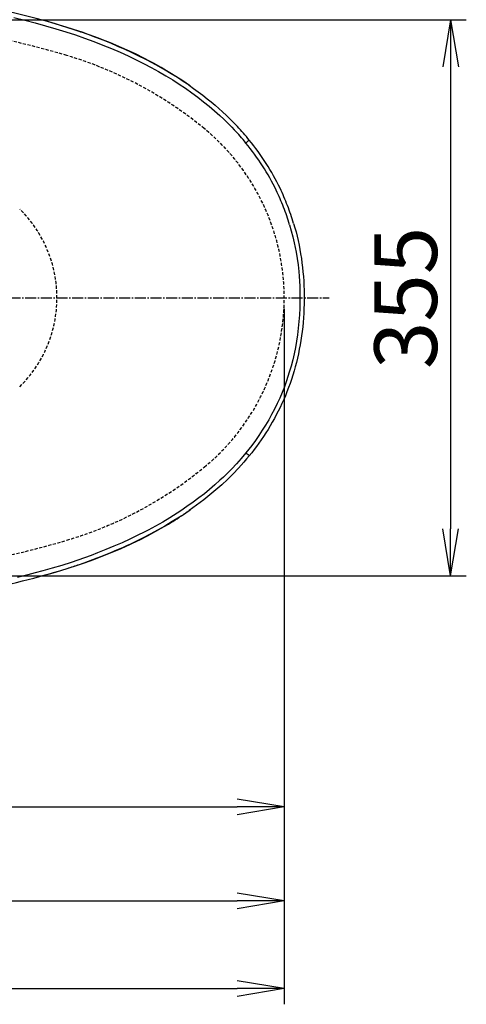
# Model space of a CAD drawing. Extents: x 0 to 2001, y 84 to 2884.
# Drawn here: x 975 to 1259, y 1938 to 2567 of the extents above; entities that cross this region are included whole.
import ezdxf

# ---------------------------------------------------------------- set-up
doc = ezdxf.new("R2010")
doc.units = 0
doc.linetypes.add('EXLTYPE1', pattern=[3, 2, -1])
doc.linetypes.add('EXLTYPE3', pattern=[10, 7, -1, 1, -1])
doc.layers.get('0').update_dxf_attribs({"linetype": 'CONTINUOUS'})
doc.layers.get('DEFPOINTS').update_dxf_attribs({"linetype": 'CONTINUOUS'})
for name, color, linetype in [('便器', 7, 'CONTINUOUS'), ('便座', 7, 'CONTINUOUS'), ('寸法', 7, 'CONTINUOUS')]:
    doc.layers.add(name, color=color, linetype=linetype)
doc.styles.add('EXCADDIM1', font='monotxt', dxfattribs={"width": 0.84, "bigfont": 'extfont'})
doc.styles.get("Standard").update_dxf_attribs({"font": 'monotxt', "bigfont": 'extfont'})
doc.dimstyles.new('ISO-25', dxfattribs={"dimtxt": 2.5, "dimasz": 2.5, "dimexe": 1.25, "dimexo": 0.625, "dimtad": 1, "dimtxsty": 'STANDARD', "dimcen": 2.5, "dimazin": 3, "dimtfac": 1, "dimtmove": 0, "dimatfit": 3})

# ---------------------------------------------------------------- blocks, each defined once
blk = doc.blocks.new('EX_NORM')
at = {"color": 0, "linetype": 'CONTINUOUS'}
for q in [(-1, 0.167), (-1, 0), (-1, -0.167)]:
    blk.add_line((0, 0), q, dxfattribs=at)
blk = doc.blocks.new('*D30')
at = {"layer": 'DEFPOINTS', "color": 0}
for p in [(1143.31, 2389), (673.31, 2301.5), (1143.31, 2064)]:
    blk.add_point(p, dxfattribs=at)
at = {"layer": '寸法', "color": 3, "linetype": 'CONTINUOUS'}
for p, q in [((673.31, 2294.5), (673.31, 2054)), ((703.31, 2064), (1113.31, 2064))]:
    blk.add_line(p, q, dxfattribs=at)
at = {"layer": '寸法', "color": 3, "xscale": 30, "yscale": 30, "zscale": 30, "rotation": 180}
blk.add_blockref('EX_NORM', (673.31, 2064), dxfattribs=at)
at = {"layer": '寸法', "color": 3, "xscale": 30, "yscale": 30, "zscale": 30}
blk.add_blockref('EX_NORM', (1143.31, 2064), dxfattribs=at)
at = {"layer": '寸法', "color": 2, "insert": (908.31, 2087), "char_height": 40, "attachment_point": 5, "style": 'EXCADDIM1'}
blk.add_mtext('470', dxfattribs=at)
blk = doc.blocks.new('*D31')
at = {"layer": 'DEFPOINTS', "color": 0}
for p in [(353, 2389), (1143.31, 2389), (1143.31, 1948)]:
    blk.add_point(p, dxfattribs=at)
at = {"layer": '寸法', "color": 3, "linetype": 'CONTINUOUS'}
for p, q in [((1143.31, 2382), (1143.31, 1938)), ((383, 1948), (1113.31, 1948))]:
    blk.add_line(p, q, dxfattribs=at)
at = {"layer": '寸法', "color": 3, "xscale": 30, "yscale": 30, "zscale": 30, "rotation": 180}
blk.add_blockref('EX_NORM', (353, 1948), dxfattribs=at)
at = {"layer": '寸法', "color": 3, "xscale": 30, "yscale": 30, "zscale": 30}
blk.add_blockref('EX_NORM', (1143.31, 1948), dxfattribs=at)
at = {"layer": '寸法', "color": 2, "insert": (748.15, 1971), "char_height": 40, "attachment_point": 5, "style": 'EXCADDIM1'}
blk.add_mtext('790', dxfattribs=at)
blk = doc.blocks.new('*D32')
at = {"layer": 'DEFPOINTS', "color": 0}
for p in [(402.68, 2389), (1143.31, 2389), (1143.31, 2004)]:
    blk.add_point(p, dxfattribs=at)
at = {"layer": '寸法', "color": 3, "linetype": 'CONTINUOUS'}
for p, q in [((402.68, 2382), (402.68, 1994)), ((432.68, 2004), (1113.31, 2004))]:
    blk.add_line(p, q, dxfattribs=at)
at = {"layer": '寸法', "color": 3, "xscale": 30, "yscale": 30, "zscale": 30, "rotation": 180}
blk.add_blockref('EX_NORM', (402.68, 2004), dxfattribs=at)
at = {"layer": '寸法', "color": 3, "xscale": 30, "yscale": 30, "zscale": 30}
blk.add_blockref('EX_NORM', (1143.31, 2004), dxfattribs=at)
at = {"layer": '寸法', "color": 2, "insert": (773, 2027.5), "char_height": 40, "attachment_point": 5, "style": 'EXCADDIM1'}
blk.add_mtext('740', dxfattribs=at)
blk = doc.blocks.new('*D34')
at = {"layer": 'DEFPOINTS', "color": 0}
for p in [(847.96, 2566.5), (861.94, 2211.5), (1249.5, 2211.5)]:
    blk.add_point(p, dxfattribs=at)
at = {"layer": '寸法', "color": 3, "linetype": 'CONTINUOUS'}
for p, q in [((854.96, 2566.5), (1259.5, 2566.5)), ((1249.5, 2536.5), (1249.5, 2241.5)), ((868.94, 2211.5), (1259.5, 2211.5))]:
    blk.add_line(p, q, dxfattribs=at)
at = {"layer": '寸法', "color": 3, "xscale": 30, "yscale": 30, "zscale": 30}
for p, rotation in [((1249.5, 2566.5), 90), ((1249.5, 2211.5), 270)]:
    blk.add_blockref('EX_NORM', p, dxfattribs=dict(at, rotation=rotation))
at = {"layer": '寸法', "color": 2, "insert": (1226, 2389), "char_height": 40, "attachment_point": 5, "rotation": 90, "style": 'EXCADDIM1'}
blk.add_mtext('355', dxfattribs=at)

msp = doc.modelspace()

# ---------------------------------------------------------------- linework, layer by layer
at = {"layer": '便器', "color": 6, "linetype": 'EXLTYPE3'}
msp.add_line((818, 2388.998), (1171.936, 2388.998), dxfattribs=at)
at = {"layer": '便器', "color": 2, "linetype": 'EXLTYPE1'}
for centre, radius, start, end in [((847.959, 2016.498), 550, 73.455087, 92.8587), ((933.389, 2304.078), 250, 50.534613, 73.455087), ((1003.307, 2388.998), 140, 309.465387, 50.534613), ((933.389, 2473.919), 250, 286.544913, 309.465387), ((847.959, 2761.498), 550, 267.1413, 286.544913)]:
    msp.add_arc(centre, radius, start, end, dxfattribs=at)
at = {"layer": '便器', "color": 6, "linetype": 'EXLTYPE1'}
msp.add_arc((918.754, 2388.998), 79.553, 314.49954, 45.50046, dxfattribs=at)
at = {"layer": '便座', "color": 6, "linetype": 'CONTINUOUS'}
for p, q in [((1013.094, 2558.883), (1013.232, 2558.835)), ((1082.639, 2253.208), (1082.589, 2253.173)), ((1071.995, 2246.139), (1072.149, 2246.235)), ((1050.47, 2234.245), (1050.643, 2234.33))]:
    msp.add_line(p, q, dxfattribs=at)
at = {"layer": '便座', "color": 6, "linetype": 'CONTINUOUS', "flags": 128}
for points in [[(970.788, 2567.959), (977.77, 2566.275), (984.398, 2564.568), (991.011, 2562.752), (997.607, 2560.825), (1003.85, 2558.888), (1010.074, 2556.841), (1015.954, 2554.795), (1021.81, 2552.644), (1027.642, 2550.381), (1033.123, 2548.138), (1038.576, 2545.787), (1043.702, 2543.462), (1048.799, 2541.033), (1053.863, 2538.493), (1058.499, 2536.052), (1063.102, 2533.511), (1067.668, 2530.864), (1072.195, 2528.107), (1076.276, 2525.499), (1080.318, 2522.793), (1084.317, 2519.984), (1088.268, 2517.069), (1091.899, 2514.256), (1095.481, 2511.344), (1098.861, 2508.46), (1102.188, 2505.48), (1104.806, 2503.026), (1107.386, 2500.507), (1109.926, 2497.921), (1111.416, 2496.352)], [(1083.143, 2524.35), (1079.876, 2526.63), (1076.828, 2528.675), (1074.127, 2530.426), (1071.434, 2532.117), (1068.241, 2534.054), (1064.72, 2536.109), (1059.826, 2538.835), (1056.975, 2540.358), (1054.105, 2541.844), (1048.31, 2544.711), (1043.105, 2547.144), (1039.599, 2548.712), (1035.777, 2550.359), (1032.504, 2551.722), (1029.147, 2553.074), (1025.754, 2554.397), (1022.37, 2555.675), (1018.263, 2557.171), (1014.331, 2558.55), (1008.861, 2560.385), (1004.073, 2561.917), (997.758, 2563.837), (992.183, 2565.442)], [(1082.585, 2524.738), (1085.522, 2522.67), (1088.439, 2520.543), (1091.334, 2518.353), (1094.205, 2516.099), (1096.694, 2514.074), (1099.163, 2511.997), (1101.608, 2509.867), (1104.029, 2507.683), (1106.424, 2505.443), (1108.791, 2503.146), (1111.13, 2500.789), (1113.44, 2498.371)], [(1146.741, 2435.691), (1147.833, 2431.862), (1148.829, 2427.99), (1149.726, 2424.079), (1150.337, 2421.108), (1150.892, 2418.118), (1151.55, 2414.071), (1152.106, 2409.995), (1152.56, 2405.896), (1152.838, 2402.769), (1153.058, 2399.633), (1153.222, 2396.453), (1153.327, 2393.269), (1153.376, 2390.035), (1153.366, 2386.799), (1153.261, 2382.446), (1153.047, 2378.103), (1152.732, 2373.865), (1152.31, 2369.644), (1151.782, 2365.447), (1151.16, 2361.359), (1150.434, 2357.302), (1149.618, 2353.332), (1148.701, 2349.397), (1147.684, 2345.502), (1146.57, 2341.652), (1145.678, 2338.816), (1144.732, 2336.007), (1143.388, 2332.301), (1141.952, 2328.648), (1140.425, 2325.049), (1138.799, 2321.483), (1137.088, 2317.977), (1135.293, 2314.534), (1133.388, 2311.103), (1131.403, 2307.739), (1129.342, 2304.446), (1127.158, 2301.149), (1124.902, 2297.925), (1122.578, 2294.777), (1120.725, 2292.382), (1118.836, 2290.031)], [(1149.311, 2436.531), (1150.095, 2433.813), (1150.828, 2431.082), (1151.518, 2428.317), (1152.157, 2425.539), (1152.75, 2422.731), (1153.293, 2419.914), (1153.789, 2417.07), (1154.233, 2414.217), (1154.63, 2411.341), (1154.977, 2408.458), (1155.276, 2405.556), (1155.525, 2402.648), (1155.725, 2399.727), (1155.877, 2396.802), (1155.98, 2393.87), (1156.035, 2390.938), (1156.044, 2388.003), (1156.005, 2385.069), (1155.919, 2382.14), (1155.784, 2379.212), (1155.601, 2376.294), (1155.369, 2373.379), (1155.089, 2370.479), (1154.759, 2367.584), (1154.38, 2364.71), (1153.951, 2361.843), (1153.474, 2359.001), (1152.947, 2356.167), (1152.373, 2353.361), (1151.748, 2350.566), (1151.078, 2347.802), (1150.357, 2345.05), (1149.593, 2342.334), (1148.779, 2339.632), (1147.922, 2336.968), (1147.018, 2334.32), (1146.072, 2331.711), (1145.08, 2329.12), (1144.049, 2326.569), (1142.971, 2324.037), (1141.858, 2321.547), (1140.699, 2319.078), (1139.508, 2316.653), (1138.273, 2314.249), (1137.008, 2311.89), (1135.701, 2309.553), (1134.367, 2307.262), (1132.993, 2304.995), (1131.595, 2302.774), (1130.159, 2300.576), (1128.701, 2298.426), (1127.208, 2296.3), (1125.695, 2294.219), (1124.148, 2292.162), (1122.585, 2290.151), (1120.99, 2288.165)], [(1118.836, 2290.031), (1115.89, 2286.525), (1112.869, 2283.126), (1109.777, 2279.832), (1106.618, 2276.641), (1104.48, 2274.571), (1102.316, 2272.546), (1099.04, 2269.605), (1095.714, 2266.758), (1092.34, 2264.003), (1088.923, 2261.337), (1085.101, 2258.491), (1081.233, 2255.746), (1077.324, 2253.099), (1074.921, 2251.53)], [(1120.99, 2288.165), (1119.321, 2286.152), (1117.63, 2284.177), (1114.184, 2280.336), (1110.66, 2276.639), (1107.066, 2273.08), (1103.408, 2269.657), (1099.691, 2266.365), (1095.921, 2263.198), (1092.102, 2260.15), (1089.758, 2258.354), (1087.399, 2256.599), (1085.026, 2254.884), (1082.639, 2253.208)], [(1074.921, 2251.53), (1070.356, 2248.665), (1065.748, 2245.915), (1061.099, 2243.276), (1056.415, 2240.744), (1054.333, 2239.657)], [(1050.643, 2234.33), (1056.088, 2237.086), (1061.466, 2239.969), (1066.77, 2242.986), (1069.393, 2244.545), (1071.995, 2246.139)], [(1076.401, 2249.044), (1071.779, 2246.143), (1067.115, 2243.359), (1062.411, 2240.689), (1057.673, 2238.128), (1055.569, 2237.029)], [(1054.333, 2239.657), (1049.526, 2237.233), (1044.69, 2234.908), (1039.826, 2232.678), (1034.649, 2230.416), (1029.448, 2228.254), (1024.225, 2226.187), (1020.1, 2224.624), (1015.962, 2223.116), (1011.67, 2221.612), (1007.366, 2220.163), (1001.341, 2218.229), (995.298, 2216.395), (989.238, 2214.658), (984.461, 2213.358), (979.676, 2212.113), (973.008, 2210.472)], [(992.111, 2212.446), (996.108, 2213.587), (1000.095, 2214.768), (1005.395, 2216.407), (1010.671, 2218.12), (1015.919, 2219.909), (1021.789, 2222.018), (1027.622, 2224.234), (1033.414, 2226.561), (1039.156, 2229.002), (1044.843, 2231.562), (1050.47, 2234.245)]]:
    msp.add_lwpolyline(points, dxfattribs=at)
at = {"layer": '便座', "color": 6, "linetype": 'CONTINUOUS'}
for centre, radius, start, end in [((991.472, 2383.839), 164.455, 39.243915, 43.168917), ((991.306, 2383.866), 167.416, 39.229278, 43.153686), ((1004.55, 2393.464), 151.028, 21.1336, 25.696296), ((1005.37, 2393.458), 147.542, 21.21796, 25.800115), ((1003.897, 2392.913), 149.112, 16.671608, 21.208268), ((1003.044, 2392.909), 152.633, 16.606516, 21.124058), ((958.986, 2428.079), 214.18, 301.894342, 305.450917), ((954.181, 2438.886), 225.782, 302.773155, 304.661129), ((888.572, 2580.079), 381.923, 287.725388, 288.962185)]:
    msp.add_arc(centre, radius, start, end, dxfattribs=at)
for centre, major_axis, ratio, start_param, end_param in [((734.059, 2373.642), (406.102, 69.103), 0.492744, 0.7329485, 0.9411577), ((571.836, 2258.83), (573.528, 186.414), 0.468402, 0.3430189, 0.555091), ((1118.664, 2487.846), (2.326, 1.898), 0.028216, 4.7634759, 6.2831853), ((228.5, 2032.791), (913.014, 424.314), 0.387214, 0.0052335, 0.0982706), ((-841.222, 1535.833), (1980.41, 919.763), 0.259924, 0.0040485, 0.0667393), ((1118.664, 2290.062), (2.326, -1.898), 0.028216, 0, 1.5197116), ((734.948, 2416.234), (409.325, -76.827), 0.511915, 5.5496728, 5.7023641), ((723.257, 2413.166), (418.107, -77.328), 0.494193, 5.3620158, 5.5386887)]:
    msp.add_ellipse(centre, major_axis=major_axis, ratio=ratio, start_param=start_param, end_param=end_param, dxfattribs=at)

# ---------------------------------------------------------------- dimensions: what is measured, and where the dimension line sits
at = {"layer": '寸法', "color": 3, "linetype": 'CONTINUOUS'}
dim = msp.add_linear_dim(base=(1249.5, 2211.498), p1=(847.959, 2566.498), p2=(861.944, 2211.498), angle=90, dimstyle='ISO-25', override={"dimtxt": 40, "dimasz": 30, "dimexe": 10, "dimexo": 7, "dimgap": 0, "dimtad": 1, "dimjust": 0, "dimtih": 0, "dimtoh": 0, "dimdec": 0, "dimzin": 0, "dimlunit": 2, "dimtxsty": 'EXCADDIM1', "dimblk1": 'EX_NORM', "dimblk2": 'EX_NORM', "dimsah": 1, "dimse1": 0, "dimse2": 0, "dimclrd": 3, "dimclre": 3, "dimclrt": 2, "dimtmove": 2}, dxfattribs=at)
dim.commit()
dim.dimension.update_dxf_attribs({"geometry": '*D34', "text_midpoint": (1226, 2388.998), "dimtype": 160})
for base, p1, text, override, picture, middle in [((1143.307, 1947.999), (353, 2388.998), '790', {"dimtxt": 40, "dimasz": 30, "dimexe": 10, "dimexo": 7, "dimgap": 0, "dimtad": 1, "dimjust": 0, "dimtih": 0, "dimtoh": 0, "dimdec": 1, "dimzin": 8, "dimlunit": 2, "dimtxsty": 'EXCADDIM1', "dimblk1": 'EX_NORM', "dimblk2": 'EX_NORM', "dimsah": 1, "dimse1": 1, "dimse2": 0, "dimclrd": 3, "dimclre": 3, "dimclrt": 2, "dimtmove": 2}, '*D31', (748.153, 1970.999)), ((1143.307, 2003.999), (402.685, 2388.998), '740', {"dimtxt": 40, "dimasz": 30, "dimexe": 10, "dimexo": 7, "dimgap": 0, "dimtad": 1, "dimjust": 0, "dimtih": 0, "dimtoh": 0, "dimdec": 0, "dimzin": 0, "dimlunit": 2, "dimtxsty": 'EXCADDIM1', "dimblk1": 'EX_NORM', "dimblk2": 'EX_NORM', "dimsah": 1, "dimse1": 0, "dimse2": 1, "dimclrd": 3, "dimclre": 3, "dimclrt": 2, "dimtmove": 2}, '*D32', (772.996, 2027.499))]:
    dim = msp.add_linear_dim(base=base, p1=p1, p2=(1143.307, 2388.998), text=text, dimstyle='ISO-25', override=override, dxfattribs=at)
    dim.commit()
    dim.dimension.update_dxf_attribs({"geometry": picture, "text_midpoint": middle, "dimtype": 160})
dim = msp.add_linear_dim(base=(1143.307, 2063.999), p1=(673.307, 2301.498), p2=(1143.307, 2388.998), dimstyle='ISO-25', override={"dimtxt": 40, "dimasz": 30, "dimexe": 10, "dimexo": 7, "dimgap": 0, "dimtad": 1, "dimjust": 0, "dimtih": 0, "dimtoh": 0, "dimdec": 1, "dimzin": 8, "dimlunit": 2, "dimtxsty": 'EXCADDIM1', "dimblk1": 'EX_NORM', "dimblk2": 'EX_NORM', "dimsah": 1, "dimse1": 0, "dimse2": 1, "dimclrd": 3, "dimclre": 3, "dimclrt": 2, "dimtmove": 2}, dxfattribs=at)
dim.commit()
dim.dimension.update_dxf_attribs({"geometry": '*D30', "text_midpoint": (908.307, 2086.999), "dimtype": 160})

doc.saveas('drawing.dxf')
